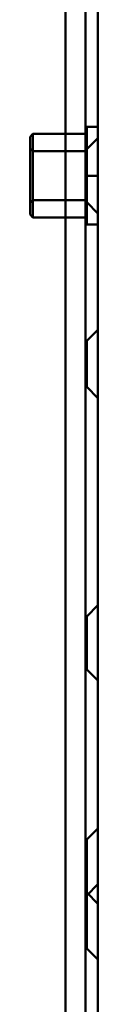
# Model space of a CAD drawing. Units: centimetres. Extents: x -201 to 75, y -95 to 95.
# Drawn here: x -37 to -36, y 26 to 33 of the extents above; entities that cross this region are included whole.
import ezdxf
from ezdxf.lldxf.tags import DXFTag

# ---------------------------------------------------------------- set-up
doc = ezdxf.new("R2010")
doc.units = ezdxf.units.CM
doc.header["$MEASUREMENT"] = 0
doc.layers.add('layer 1', color=7, linetype='Continuous')
tags = doc.linetypes.add('New Line541', pattern=[9.4, 6.3, -3.1]).pattern_tags.tags
tags[6:7] = [DXFTag(74, 4), DXFTag(75, 0), DXFTag(340, '0'), DXFTag(46, 1.0), DXFTag(50, 0.0), DXFTag(44, 0.0), DXFTag(45, 0.0)]
tags[4:5] = [DXFTag(74, 4), DXFTag(75, 0), DXFTag(340, '0'), DXFTag(46, 1.0), DXFTag(50, 0.0), DXFTag(44, 0.0), DXFTag(45, 0.0)]
tags = doc.linetypes.add('New Line544', pattern=[9.4, 6.3, -3.1]).pattern_tags.tags
tags[6:7] = [DXFTag(74, 4), DXFTag(75, 0), DXFTag(340, '0'), DXFTag(46, 1.0), DXFTag(50, 0.0), DXFTag(44, 0.0), DXFTag(45, 0.0)]
tags[4:5] = [DXFTag(74, 4), DXFTag(75, 0), DXFTag(340, '0'), DXFTag(46, 1.0), DXFTag(50, 0.0), DXFTag(44, 0.0), DXFTag(45, 0.0)]
tags = doc.linetypes.add('New Line545', pattern=[9.4, 6.3, -3.1]).pattern_tags.tags
tags[6:7] = [DXFTag(74, 4), DXFTag(75, 0), DXFTag(340, '0'), DXFTag(46, 1.0), DXFTag(50, 0.0), DXFTag(44, 0.0), DXFTag(45, 0.0)]
tags[4:5] = [DXFTag(74, 4), DXFTag(75, 0), DXFTag(340, '0'), DXFTag(46, 1.0), DXFTag(50, 0.0), DXFTag(44, 0.0), DXFTag(45, 0.0)]
tags = doc.linetypes.add('New Line546', pattern=[9.4, 6.3, -3.1]).pattern_tags.tags
tags[6:7] = [DXFTag(74, 4), DXFTag(75, 0), DXFTag(340, '0'), DXFTag(46, 1.0), DXFTag(50, 0.0), DXFTag(44, 0.0), DXFTag(45, 0.0)]
tags[4:5] = [DXFTag(74, 4), DXFTag(75, 0), DXFTag(340, '0'), DXFTag(46, 1.0), DXFTag(50, 0.0), DXFTag(44, 0.0), DXFTag(45, 0.0)]
tags = doc.linetypes.add('New Line547', pattern=[9.4, 6.3, -3.1]).pattern_tags.tags
tags[6:7] = [DXFTag(74, 4), DXFTag(75, 0), DXFTag(340, '0'), DXFTag(46, 1.0), DXFTag(50, 0.0), DXFTag(44, 0.0), DXFTag(45, 0.0)]
tags[4:5] = [DXFTag(74, 4), DXFTag(75, 0), DXFTag(340, '0'), DXFTag(46, 1.0), DXFTag(50, 0.0), DXFTag(44, 0.0), DXFTag(45, 0.0)]
tags = doc.linetypes.add('New Line548', pattern=[9.4, 6.3, -3.1]).pattern_tags.tags
tags[6:7] = [DXFTag(74, 4), DXFTag(75, 0), DXFTag(340, '0'), DXFTag(46, 1.0), DXFTag(50, 0.0), DXFTag(44, 0.0), DXFTag(45, 0.0)]
tags[4:5] = [DXFTag(74, 4), DXFTag(75, 0), DXFTag(340, '0'), DXFTag(46, 1.0), DXFTag(50, 0.0), DXFTag(44, 0.0), DXFTag(45, 0.0)]
tags = doc.linetypes.add('New Line549', pattern=[9.4, 6.3, -3.1]).pattern_tags.tags
tags[6:7] = [DXFTag(74, 4), DXFTag(75, 0), DXFTag(340, '0'), DXFTag(46, 1.0), DXFTag(50, 0.0), DXFTag(44, 0.0), DXFTag(45, 0.0)]
tags[4:5] = [DXFTag(74, 4), DXFTag(75, 0), DXFTag(340, '0'), DXFTag(46, 1.0), DXFTag(50, 0.0), DXFTag(44, 0.0), DXFTag(45, 0.0)]
tags = doc.linetypes.add('New Line550', pattern=[9.4, 6.3, -3.1]).pattern_tags.tags
tags[6:7] = [DXFTag(74, 4), DXFTag(75, 0), DXFTag(340, '0'), DXFTag(46, 1.0), DXFTag(50, 0.0), DXFTag(44, 0.0), DXFTag(45, 0.0)]
tags[4:5] = [DXFTag(74, 4), DXFTag(75, 0), DXFTag(340, '0'), DXFTag(46, 1.0), DXFTag(50, 0.0), DXFTag(44, 0.0), DXFTag(45, 0.0)]
tags = doc.linetypes.add('New Line551', pattern=[9.4, 6.3, -3.1]).pattern_tags.tags
tags[6:7] = [DXFTag(74, 4), DXFTag(75, 0), DXFTag(340, '0'), DXFTag(46, 1.0), DXFTag(50, 0.0), DXFTag(44, 0.0), DXFTag(45, 0.0)]
tags[4:5] = [DXFTag(74, 4), DXFTag(75, 0), DXFTag(340, '0'), DXFTag(46, 1.0), DXFTag(50, 0.0), DXFTag(44, 0.0), DXFTag(45, 0.0)]
tags = doc.linetypes.add('New Line553', pattern=[9.4, 6.3, -3.1]).pattern_tags.tags
tags[6:7] = [DXFTag(74, 4), DXFTag(75, 0), DXFTag(340, '0'), DXFTag(46, 1.0), DXFTag(50, 0.0), DXFTag(44, 0.0), DXFTag(45, 0.0)]
tags[4:5] = [DXFTag(74, 4), DXFTag(75, 0), DXFTag(340, '0'), DXFTag(46, 1.0), DXFTag(50, 0.0), DXFTag(44, 0.0), DXFTag(45, 0.0)]
tags = doc.linetypes.add('New Line554', pattern=[9.4, 6.3, -3.1]).pattern_tags.tags
tags[6:7] = [DXFTag(74, 4), DXFTag(75, 0), DXFTag(340, '0'), DXFTag(46, 1.0), DXFTag(50, 0.0), DXFTag(44, 0.0), DXFTag(45, 0.0)]
tags[4:5] = [DXFTag(74, 4), DXFTag(75, 0), DXFTag(340, '0'), DXFTag(46, 1.0), DXFTag(50, 0.0), DXFTag(44, 0.0), DXFTag(45, 0.0)]
tags = doc.linetypes.add('New Line588', pattern=[9.4, 6.3, -3.1]).pattern_tags.tags
tags[6:7] = [DXFTag(74, 4), DXFTag(75, 0), DXFTag(340, '0'), DXFTag(46, 1.0), DXFTag(50, 0.0), DXFTag(44, 0.0), DXFTag(45, 0.0)]
tags[4:5] = [DXFTag(74, 4), DXFTag(75, 0), DXFTag(340, '0'), DXFTag(46, 1.0), DXFTag(50, 0.0), DXFTag(44, 0.0), DXFTag(45, 0.0)]
tags = doc.linetypes.add('New Line589', pattern=[9.4, 6.3, -3.1]).pattern_tags.tags
tags[6:7] = [DXFTag(74, 4), DXFTag(75, 0), DXFTag(340, '0'), DXFTag(46, 1.0), DXFTag(50, 0.0), DXFTag(44, 0.0), DXFTag(45, 0.0)]
tags[4:5] = [DXFTag(74, 4), DXFTag(75, 0), DXFTag(340, '0'), DXFTag(46, 1.0), DXFTag(50, 0.0), DXFTag(44, 0.0), DXFTag(45, 0.0)]
tags = doc.linetypes.add('New Line590', pattern=[9.4, 6.3, -3.1]).pattern_tags.tags
tags[6:7] = [DXFTag(74, 4), DXFTag(75, 0), DXFTag(340, '0'), DXFTag(46, 1.0), DXFTag(50, 0.0), DXFTag(44, 0.0), DXFTag(45, 0.0)]
tags[4:5] = [DXFTag(74, 4), DXFTag(75, 0), DXFTag(340, '0'), DXFTag(46, 1.0), DXFTag(50, 0.0), DXFTag(44, 0.0), DXFTag(45, 0.0)]
tags = doc.linetypes.add('New Line591', pattern=[9.4, 6.3, -3.1]).pattern_tags.tags
tags[6:7] = [DXFTag(74, 4), DXFTag(75, 0), DXFTag(340, '0'), DXFTag(46, 1.0), DXFTag(50, 0.0), DXFTag(44, 0.0), DXFTag(45, 0.0)]
tags[4:5] = [DXFTag(74, 4), DXFTag(75, 0), DXFTag(340, '0'), DXFTag(46, 1.0), DXFTag(50, 0.0), DXFTag(44, 0.0), DXFTag(45, 0.0)]
tags = doc.linetypes.add('New Line593', pattern=[9.4, 6.3, -3.1]).pattern_tags.tags
tags[6:7] = [DXFTag(74, 4), DXFTag(75, 0), DXFTag(340, '0'), DXFTag(46, 1.0), DXFTag(50, 0.0), DXFTag(44, 0.0), DXFTag(45, 0.0)]
tags[4:5] = [DXFTag(74, 4), DXFTag(75, 0), DXFTag(340, '0'), DXFTag(46, 1.0), DXFTag(50, 0.0), DXFTag(44, 0.0), DXFTag(45, 0.0)]
tags = doc.linetypes.add('New Line594', pattern=[9.4, 6.3, -3.1]).pattern_tags.tags
tags[6:7] = [DXFTag(74, 4), DXFTag(75, 0), DXFTag(340, '0'), DXFTag(46, 1.0), DXFTag(50, 0.0), DXFTag(44, 0.0), DXFTag(45, 0.0)]
tags[4:5] = [DXFTag(74, 4), DXFTag(75, 0), DXFTag(340, '0'), DXFTag(46, 1.0), DXFTag(50, 0.0), DXFTag(44, 0.0), DXFTag(45, 0.0)]
tags = doc.linetypes.add('New Line595', pattern=[9.4, 6.3, -3.1]).pattern_tags.tags
tags[6:7] = [DXFTag(74, 4), DXFTag(75, 0), DXFTag(340, '0'), DXFTag(46, 1.0), DXFTag(50, 0.0), DXFTag(44, 0.0), DXFTag(45, 0.0)]
tags[4:5] = [DXFTag(74, 4), DXFTag(75, 0), DXFTag(340, '0'), DXFTag(46, 1.0), DXFTag(50, 0.0), DXFTag(44, 0.0), DXFTag(45, 0.0)]
tags = doc.linetypes.add('New Line602', pattern=[9.4, 6.3, -3.1]).pattern_tags.tags
tags[6:7] = [DXFTag(74, 4), DXFTag(75, 0), DXFTag(340, '0'), DXFTag(46, 1.0), DXFTag(50, 0.0), DXFTag(44, 0.0), DXFTag(45, 0.0)]
tags[4:5] = [DXFTag(74, 4), DXFTag(75, 0), DXFTag(340, '0'), DXFTag(46, 1.0), DXFTag(50, 0.0), DXFTag(44, 0.0), DXFTag(45, 0.0)]
tags = doc.linetypes.add('New Line603', pattern=[9.4, 6.3, -3.1]).pattern_tags.tags
tags[6:7] = [DXFTag(74, 4), DXFTag(75, 0), DXFTag(340, '0'), DXFTag(46, 1.0), DXFTag(50, 0.0), DXFTag(44, 0.0), DXFTag(45, 0.0)]
tags[4:5] = [DXFTag(74, 4), DXFTag(75, 0), DXFTag(340, '0'), DXFTag(46, 1.0), DXFTag(50, 0.0), DXFTag(44, 0.0), DXFTag(45, 0.0)]
tags = doc.linetypes.add('New Line605', pattern=[9.4, 6.3, -3.1]).pattern_tags.tags
tags[6:7] = [DXFTag(74, 4), DXFTag(75, 0), DXFTag(340, '0'), DXFTag(46, 1.0), DXFTag(50, 0.0), DXFTag(44, 0.0), DXFTag(45, 0.0)]
tags[4:5] = [DXFTag(74, 4), DXFTag(75, 0), DXFTag(340, '0'), DXFTag(46, 1.0), DXFTag(50, 0.0), DXFTag(44, 0.0), DXFTag(45, 0.0)]
tags = doc.linetypes.add('New Line606', pattern=[9.4, 6.3, -3.1]).pattern_tags.tags
tags[6:7] = [DXFTag(74, 4), DXFTag(75, 0), DXFTag(340, '0'), DXFTag(46, 1.0), DXFTag(50, 0.0), DXFTag(44, 0.0), DXFTag(45, 0.0)]
tags[4:5] = [DXFTag(74, 4), DXFTag(75, 0), DXFTag(340, '0'), DXFTag(46, 1.0), DXFTag(50, 0.0), DXFTag(44, 0.0), DXFTag(45, 0.0)]
tags = doc.linetypes.add('New Line609', pattern=[9.4, 6.3, -3.1]).pattern_tags.tags
tags[6:7] = [DXFTag(74, 4), DXFTag(75, 0), DXFTag(340, '0'), DXFTag(46, 1.0), DXFTag(50, 0.0), DXFTag(44, 0.0), DXFTag(45, 0.0)]
tags[4:5] = [DXFTag(74, 4), DXFTag(75, 0), DXFTag(340, '0'), DXFTag(46, 1.0), DXFTag(50, 0.0), DXFTag(44, 0.0), DXFTag(45, 0.0)]
tags = doc.linetypes.add('New Line610', pattern=[9.4, 6.3, -3.1]).pattern_tags.tags
tags[6:7] = [DXFTag(74, 4), DXFTag(75, 0), DXFTag(340, '0'), DXFTag(46, 1.0), DXFTag(50, 0.0), DXFTag(44, 0.0), DXFTag(45, 0.0)]
tags[4:5] = [DXFTag(74, 4), DXFTag(75, 0), DXFTag(340, '0'), DXFTag(46, 1.0), DXFTag(50, 0.0), DXFTag(44, 0.0), DXFTag(45, 0.0)]
tags = doc.linetypes.add('New Line611', pattern=[9.4, 6.3, -3.1]).pattern_tags.tags
tags[6:7] = [DXFTag(74, 4), DXFTag(75, 0), DXFTag(340, '0'), DXFTag(46, 1.0), DXFTag(50, 0.0), DXFTag(44, 0.0), DXFTag(45, 0.0)]
tags[4:5] = [DXFTag(74, 4), DXFTag(75, 0), DXFTag(340, '0'), DXFTag(46, 1.0), DXFTag(50, 0.0), DXFTag(44, 0.0), DXFTag(45, 0.0)]
tags = doc.linetypes.add('New Line612', pattern=[9.4, 6.3, -3.1]).pattern_tags.tags
tags[6:7] = [DXFTag(74, 4), DXFTag(75, 0), DXFTag(340, '0'), DXFTag(46, 1.0), DXFTag(50, 0.0), DXFTag(44, 0.0), DXFTag(45, 0.0)]
tags[4:5] = [DXFTag(74, 4), DXFTag(75, 0), DXFTag(340, '0'), DXFTag(46, 1.0), DXFTag(50, 0.0), DXFTag(44, 0.0), DXFTag(45, 0.0)]
tags = doc.linetypes.add('New Line614', pattern=[9.4, 6.3, -3.1]).pattern_tags.tags
tags[6:7] = [DXFTag(74, 4), DXFTag(75, 0), DXFTag(340, '0'), DXFTag(46, 1.0), DXFTag(50, 0.0), DXFTag(44, 0.0), DXFTag(45, 0.0)]
tags[4:5] = [DXFTag(74, 4), DXFTag(75, 0), DXFTag(340, '0'), DXFTag(46, 1.0), DXFTag(50, 0.0), DXFTag(44, 0.0), DXFTag(45, 0.0)]
tags = doc.linetypes.add('New Line617', pattern=[9.4, 6.3, -3.1]).pattern_tags.tags
tags[6:7] = [DXFTag(74, 4), DXFTag(75, 0), DXFTag(340, '0'), DXFTag(46, 1.0), DXFTag(50, 0.0), DXFTag(44, 0.0), DXFTag(45, 0.0)]
tags[4:5] = [DXFTag(74, 4), DXFTag(75, 0), DXFTag(340, '0'), DXFTag(46, 1.0), DXFTag(50, 0.0), DXFTag(44, 0.0), DXFTag(45, 0.0)]
tags = doc.linetypes.add('New Line618', pattern=[9.4, 6.3, -3.1]).pattern_tags.tags
tags[6:7] = [DXFTag(74, 4), DXFTag(75, 0), DXFTag(340, '0'), DXFTag(46, 1.0), DXFTag(50, 0.0), DXFTag(44, 0.0), DXFTag(45, 0.0)]
tags[4:5] = [DXFTag(74, 4), DXFTag(75, 0), DXFTag(340, '0'), DXFTag(46, 1.0), DXFTag(50, 0.0), DXFTag(44, 0.0), DXFTag(45, 0.0)]
tags = doc.linetypes.add('New Line619', pattern=[9.4, 6.3, -3.1]).pattern_tags.tags
tags[6:7] = [DXFTag(74, 4), DXFTag(75, 0), DXFTag(340, '0'), DXFTag(46, 1.0), DXFTag(50, 0.0), DXFTag(44, 0.0), DXFTag(45, 0.0)]
tags[4:5] = [DXFTag(74, 4), DXFTag(75, 0), DXFTag(340, '0'), DXFTag(46, 1.0), DXFTag(50, 0.0), DXFTag(44, 0.0), DXFTag(45, 0.0)]
tags = doc.linetypes.add('New Line620', pattern=[9.4, 6.3, -3.1]).pattern_tags.tags
tags[6:7] = [DXFTag(74, 4), DXFTag(75, 0), DXFTag(340, '0'), DXFTag(46, 1.0), DXFTag(50, 0.0), DXFTag(44, 0.0), DXFTag(45, 0.0)]
tags[4:5] = [DXFTag(74, 4), DXFTag(75, 0), DXFTag(340, '0'), DXFTag(46, 1.0), DXFTag(50, 0.0), DXFTag(44, 0.0), DXFTag(45, 0.0)]
tags = doc.linetypes.add('New Line621', pattern=[9.4, 6.3, -3.1]).pattern_tags.tags
tags[6:7] = [DXFTag(74, 4), DXFTag(75, 0), DXFTag(340, '0'), DXFTag(46, 1.0), DXFTag(50, 0.0), DXFTag(44, 0.0), DXFTag(45, 0.0)]
tags[4:5] = [DXFTag(74, 4), DXFTag(75, 0), DXFTag(340, '0'), DXFTag(46, 1.0), DXFTag(50, 0.0), DXFTag(44, 0.0), DXFTag(45, 0.0)]
tags = doc.linetypes.add('New Line622', pattern=[9.4, 6.3, -3.1]).pattern_tags.tags
tags[6:7] = [DXFTag(74, 4), DXFTag(75, 0), DXFTag(340, '0'), DXFTag(46, 1.0), DXFTag(50, 0.0), DXFTag(44, 0.0), DXFTag(45, 0.0)]
tags[4:5] = [DXFTag(74, 4), DXFTag(75, 0), DXFTag(340, '0'), DXFTag(46, 1.0), DXFTag(50, 0.0), DXFTag(44, 0.0), DXFTag(45, 0.0)]
tags = doc.linetypes.add('New Line624', pattern=[9.4, 6.3, -3.1]).pattern_tags.tags
tags[6:7] = [DXFTag(74, 4), DXFTag(75, 0), DXFTag(340, '0'), DXFTag(46, 1.0), DXFTag(50, 0.0), DXFTag(44, 0.0), DXFTag(45, 0.0)]
tags[4:5] = [DXFTag(74, 4), DXFTag(75, 0), DXFTag(340, '0'), DXFTag(46, 1.0), DXFTag(50, 0.0), DXFTag(44, 0.0), DXFTag(45, 0.0)]
tags = doc.linetypes.add('New Line630', pattern=[9.4, 6.3, -3.1]).pattern_tags.tags
tags[6:7] = [DXFTag(74, 4), DXFTag(75, 0), DXFTag(340, '0'), DXFTag(46, 1.0), DXFTag(50, 0.0), DXFTag(44, 0.0), DXFTag(45, 0.0)]
tags[4:5] = [DXFTag(74, 4), DXFTag(75, 0), DXFTag(340, '0'), DXFTag(46, 1.0), DXFTag(50, 0.0), DXFTag(44, 0.0), DXFTag(45, 0.0)]
tags = doc.linetypes.add('New Line637', pattern=[9.4, 6.3, -3.1]).pattern_tags.tags
tags[6:7] = [DXFTag(74, 4), DXFTag(75, 0), DXFTag(340, '0'), DXFTag(46, 1.0), DXFTag(50, 0.0), DXFTag(44, 0.0), DXFTag(45, 0.0)]
tags[4:5] = [DXFTag(74, 4), DXFTag(75, 0), DXFTag(340, '0'), DXFTag(46, 1.0), DXFTag(50, 0.0), DXFTag(44, 0.0), DXFTag(45, 0.0)]
tags = doc.linetypes.add('New Line640', pattern=[9.4, 6.3, -3.1]).pattern_tags.tags
tags[6:7] = [DXFTag(74, 4), DXFTag(75, 0), DXFTag(340, '0'), DXFTag(46, 1.0), DXFTag(50, 0.0), DXFTag(44, 0.0), DXFTag(45, 0.0)]
tags[4:5] = [DXFTag(74, 4), DXFTag(75, 0), DXFTag(340, '0'), DXFTag(46, 1.0), DXFTag(50, 0.0), DXFTag(44, 0.0), DXFTag(45, 0.0)]
tags = doc.linetypes.add('New Line645', pattern=[9.4, 6.3, -3.1]).pattern_tags.tags
tags[6:7] = [DXFTag(74, 4), DXFTag(75, 0), DXFTag(340, '0'), DXFTag(46, 1.0), DXFTag(50, 0.0), DXFTag(44, 0.0), DXFTag(45, 0.0)]
tags[4:5] = [DXFTag(74, 4), DXFTag(75, 0), DXFTag(340, '0'), DXFTag(46, 1.0), DXFTag(50, 0.0), DXFTag(44, 0.0), DXFTag(45, 0.0)]
tags = doc.linetypes.add('New Line657', pattern=[9.4, 6.3, -3.1]).pattern_tags.tags
tags[6:7] = [DXFTag(74, 4), DXFTag(75, 0), DXFTag(340, '0'), DXFTag(46, 1.0), DXFTag(50, 0.0), DXFTag(44, 0.0), DXFTag(45, 0.0)]
tags[4:5] = [DXFTag(74, 4), DXFTag(75, 0), DXFTag(340, '0'), DXFTag(46, 1.0), DXFTag(50, 0.0), DXFTag(44, 0.0), DXFTag(45, 0.0)]
tags = doc.linetypes.add('New Line658', pattern=[9.4, 6.3, -3.1]).pattern_tags.tags
tags[6:7] = [DXFTag(74, 4), DXFTag(75, 0), DXFTag(340, '0'), DXFTag(46, 1.0), DXFTag(50, 0.0), DXFTag(44, 0.0), DXFTag(45, 0.0)]
tags[4:5] = [DXFTag(74, 4), DXFTag(75, 0), DXFTag(340, '0'), DXFTag(46, 1.0), DXFTag(50, 0.0), DXFTag(44, 0.0), DXFTag(45, 0.0)]
tags = doc.linetypes.add('New Line659', pattern=[9.4, 6.3, -3.1]).pattern_tags.tags
tags[6:7] = [DXFTag(74, 4), DXFTag(75, 0), DXFTag(340, '0'), DXFTag(46, 1.0), DXFTag(50, 0.0), DXFTag(44, 0.0), DXFTag(45, 0.0)]
tags[4:5] = [DXFTag(74, 4), DXFTag(75, 0), DXFTag(340, '0'), DXFTag(46, 1.0), DXFTag(50, 0.0), DXFTag(44, 0.0), DXFTag(45, 0.0)]
tags = doc.linetypes.add('New Line660', pattern=[9.4, 6.3, -3.1]).pattern_tags.tags
tags[6:7] = [DXFTag(74, 4), DXFTag(75, 0), DXFTag(340, '0'), DXFTag(46, 1.0), DXFTag(50, 0.0), DXFTag(44, 0.0), DXFTag(45, 0.0)]
tags[4:5] = [DXFTag(74, 4), DXFTag(75, 0), DXFTag(340, '0'), DXFTag(46, 1.0), DXFTag(50, 0.0), DXFTag(44, 0.0), DXFTag(45, 0.0)]
tags = doc.linetypes.add('New Line661', pattern=[9.4, 6.3, -3.1]).pattern_tags.tags
tags[6:7] = [DXFTag(74, 4), DXFTag(75, 0), DXFTag(340, '0'), DXFTag(46, 1.0), DXFTag(50, 0.0), DXFTag(44, 0.0), DXFTag(45, 0.0)]
tags[4:5] = [DXFTag(74, 4), DXFTag(75, 0), DXFTag(340, '0'), DXFTag(46, 1.0), DXFTag(50, 0.0), DXFTag(44, 0.0), DXFTag(45, 0.0)]
tags = doc.linetypes.add('New Line685', pattern=[9.4, 6.3, -3.1]).pattern_tags.tags
tags[6:7] = [DXFTag(74, 4), DXFTag(75, 0), DXFTag(340, '0'), DXFTag(46, 1.0), DXFTag(50, 0.0), DXFTag(44, 0.0), DXFTag(45, 0.0)]
tags[4:5] = [DXFTag(74, 4), DXFTag(75, 0), DXFTag(340, '0'), DXFTag(46, 1.0), DXFTag(50, 0.0), DXFTag(44, 0.0), DXFTag(45, 0.0)]
tags = doc.linetypes.add('New Line691', pattern=[9.4, 6.3, -3.1]).pattern_tags.tags
tags[6:7] = [DXFTag(74, 4), DXFTag(75, 0), DXFTag(340, '0'), DXFTag(46, 1.0), DXFTag(50, 0.0), DXFTag(44, 0.0), DXFTag(45, 0.0)]
tags[4:5] = [DXFTag(74, 4), DXFTag(75, 0), DXFTag(340, '0'), DXFTag(46, 1.0), DXFTag(50, 0.0), DXFTag(44, 0.0), DXFTag(45, 0.0)]
tags = doc.linetypes.add('New Line692', pattern=[9.4, 6.3, -3.1]).pattern_tags.tags
tags[6:7] = [DXFTag(74, 4), DXFTag(75, 0), DXFTag(340, '0'), DXFTag(46, 1.0), DXFTag(50, 0.0), DXFTag(44, 0.0), DXFTag(45, 0.0)]
tags[4:5] = [DXFTag(74, 4), DXFTag(75, 0), DXFTag(340, '0'), DXFTag(46, 1.0), DXFTag(50, 0.0), DXFTag(44, 0.0), DXFTag(45, 0.0)]
tags = doc.linetypes.add('New Line693', pattern=[9.4, 6.3, -3.1]).pattern_tags.tags
tags[6:7] = [DXFTag(74, 4), DXFTag(75, 0), DXFTag(340, '0'), DXFTag(46, 1.0), DXFTag(50, 0.0), DXFTag(44, 0.0), DXFTag(45, 0.0)]
tags[4:5] = [DXFTag(74, 4), DXFTag(75, 0), DXFTag(340, '0'), DXFTag(46, 1.0), DXFTag(50, 0.0), DXFTag(44, 0.0), DXFTag(45, 0.0)]
tags = doc.linetypes.add('New Line694', pattern=[9.4, 6.3, -3.1]).pattern_tags.tags
tags[6:7] = [DXFTag(74, 4), DXFTag(75, 0), DXFTag(340, '0'), DXFTag(46, 1.0), DXFTag(50, 0.0), DXFTag(44, 0.0), DXFTag(45, 0.0)]
tags[4:5] = [DXFTag(74, 4), DXFTag(75, 0), DXFTag(340, '0'), DXFTag(46, 1.0), DXFTag(50, 0.0), DXFTag(44, 0.0), DXFTag(45, 0.0)]
tags = doc.linetypes.add('New Line727', pattern=[9.4, 6.3, -3.1]).pattern_tags.tags
tags[6:7] = [DXFTag(74, 4), DXFTag(75, 0), DXFTag(340, '0'), DXFTag(46, 1.0), DXFTag(50, 0.0), DXFTag(44, 0.0), DXFTag(45, 0.0)]
tags[4:5] = [DXFTag(74, 4), DXFTag(75, 0), DXFTag(340, '0'), DXFTag(46, 1.0), DXFTag(50, 0.0), DXFTag(44, 0.0), DXFTag(45, 0.0)]
tags = doc.linetypes.add('New Line728', pattern=[9.4, 6.3, -3.1]).pattern_tags.tags
tags[6:7] = [DXFTag(74, 4), DXFTag(75, 0), DXFTag(340, '0'), DXFTag(46, 1.0), DXFTag(50, 0.0), DXFTag(44, 0.0), DXFTag(45, 0.0)]
tags[4:5] = [DXFTag(74, 4), DXFTag(75, 0), DXFTag(340, '0'), DXFTag(46, 1.0), DXFTag(50, 0.0), DXFTag(44, 0.0), DXFTag(45, 0.0)]
tags = doc.linetypes.add('New Line739', pattern=[9.4, 6.3, -3.1]).pattern_tags.tags
tags[6:7] = [DXFTag(74, 4), DXFTag(75, 0), DXFTag(340, '0'), DXFTag(46, 1.0), DXFTag(50, 0.0), DXFTag(44, 0.0), DXFTag(45, 0.0)]
tags[4:5] = [DXFTag(74, 4), DXFTag(75, 0), DXFTag(340, '0'), DXFTag(46, 1.0), DXFTag(50, 0.0), DXFTag(44, 0.0), DXFTag(45, 0.0)]
tags = doc.linetypes.add('New Line744', pattern=[9.4, 6.3, -3.1]).pattern_tags.tags
tags[6:7] = [DXFTag(74, 4), DXFTag(75, 0), DXFTag(340, '0'), DXFTag(46, 1.0), DXFTag(50, 0.0), DXFTag(44, 0.0), DXFTag(45, 0.0)]
tags[4:5] = [DXFTag(74, 4), DXFTag(75, 0), DXFTag(340, '0'), DXFTag(46, 1.0), DXFTag(50, 0.0), DXFTag(44, 0.0), DXFTag(45, 0.0)]
tags = doc.linetypes.add('New Line746', pattern=[9.4, 6.3, -3.1]).pattern_tags.tags
tags[6:7] = [DXFTag(74, 4), DXFTag(75, 0), DXFTag(340, '0'), DXFTag(46, 1.0), DXFTag(50, 0.0), DXFTag(44, 0.0), DXFTag(45, 0.0)]
tags[4:5] = [DXFTag(74, 4), DXFTag(75, 0), DXFTag(340, '0'), DXFTag(46, 1.0), DXFTag(50, 0.0), DXFTag(44, 0.0), DXFTag(45, 0.0)]
tags = doc.linetypes.add('New Line747', pattern=[9.4, 6.3, -3.1]).pattern_tags.tags
tags[6:7] = [DXFTag(74, 4), DXFTag(75, 0), DXFTag(340, '0'), DXFTag(46, 1.0), DXFTag(50, 0.0), DXFTag(44, 0.0), DXFTag(45, 0.0)]
tags[4:5] = [DXFTag(74, 4), DXFTag(75, 0), DXFTag(340, '0'), DXFTag(46, 1.0), DXFTag(50, 0.0), DXFTag(44, 0.0), DXFTag(45, 0.0)]
tags = doc.linetypes.add('New Line748', pattern=[9.4, 6.3, -3.1]).pattern_tags.tags
tags[6:7] = [DXFTag(74, 4), DXFTag(75, 0), DXFTag(340, '0'), DXFTag(46, 1.0), DXFTag(50, 0.0), DXFTag(44, 0.0), DXFTag(45, 0.0)]
tags[4:5] = [DXFTag(74, 4), DXFTag(75, 0), DXFTag(340, '0'), DXFTag(46, 1.0), DXFTag(50, 0.0), DXFTag(44, 0.0), DXFTag(45, 0.0)]
tags = doc.linetypes.add('New Line749', pattern=[9.4, 6.3, -3.1]).pattern_tags.tags
tags[6:7] = [DXFTag(74, 4), DXFTag(75, 0), DXFTag(340, '0'), DXFTag(46, 1.0), DXFTag(50, 0.0), DXFTag(44, 0.0), DXFTag(45, 0.0)]
tags[4:5] = [DXFTag(74, 4), DXFTag(75, 0), DXFTag(340, '0'), DXFTag(46, 1.0), DXFTag(50, 0.0), DXFTag(44, 0.0), DXFTag(45, 0.0)]
tags = doc.linetypes.add('New Line869', pattern=[9.4, 6.3, -3.1]).pattern_tags.tags
tags[6:7] = [DXFTag(74, 4), DXFTag(75, 0), DXFTag(340, '0'), DXFTag(46, 1.0), DXFTag(50, 0.0), DXFTag(44, 0.0), DXFTag(45, 0.0)]
tags[4:5] = [DXFTag(74, 4), DXFTag(75, 0), DXFTag(340, '0'), DXFTag(46, 1.0), DXFTag(50, 0.0), DXFTag(44, 0.0), DXFTag(45, 0.0)]
tags = doc.linetypes.add('New Line878', pattern=[9.4, 6.3, -3.1]).pattern_tags.tags
tags[6:7] = [DXFTag(74, 4), DXFTag(75, 0), DXFTag(340, '0'), DXFTag(46, 1.0), DXFTag(50, 0.0), DXFTag(44, 0.0), DXFTag(45, 0.0)]
tags[4:5] = [DXFTag(74, 4), DXFTag(75, 0), DXFTag(340, '0'), DXFTag(46, 1.0), DXFTag(50, 0.0), DXFTag(44, 0.0), DXFTag(45, 0.0)]
tags = doc.linetypes.add('New Line879', pattern=[9.4, 6.3, -3.1]).pattern_tags.tags
tags[6:7] = [DXFTag(74, 4), DXFTag(75, 0), DXFTag(340, '0'), DXFTag(46, 1.0), DXFTag(50, 0.0), DXFTag(44, 0.0), DXFTag(45, 0.0)]
tags[4:5] = [DXFTag(74, 4), DXFTag(75, 0), DXFTag(340, '0'), DXFTag(46, 1.0), DXFTag(50, 0.0), DXFTag(44, 0.0), DXFTag(45, 0.0)]

msp = doc.modelspace()

# ---------------------------------------------------------------- linework, layer by layer
at = {"layer": 'layer 1', "lineweight": 50}
for points in [[(-36.37817, -14.00013), (-36.37817, -14.00013), (-36.37817, 55.26814), (-36.37817, 55.26814)], [(-36.13817, -14.00013), (-36.13817, -14.00013), (-36.13817, 55.26814), (-36.13817, 55.26814)]]:
    msp.add_open_spline(points, degree=3, dxfattribs=at)
at = {"layer": 'layer 1', "color": 8, "linetype": 'New Line645', "lineweight": 50}
msp.add_open_spline([(-36.22817, -14.00013), (-36.22817, -14.00013), (-36.22817, 55.26814), (-36.22817, 55.26814)], degree=3, dxfattribs=at)
at = {"layer": 'layer 1', "color": 8, "linetype": 'New Line593', "lineweight": 50}
msp.add_open_spline([(-36.63817, 32.24316), (-36.63817, 32.24316), (-36.61817, 32.26384), (-36.61817, 32.26384)], degree=3, dxfattribs=at)
at = {"layer": 'layer 1', "color": 8, "linetype": 'New Line544', "lineweight": 50}
msp.add_open_spline([(-36.21817, 32.26384), (-36.21817, 32.26384), (-36.61817, 32.26384), (-36.61817, 32.26384)], degree=3, dxfattribs=at)
at = {"layer": 'layer 1', "color": 8, "linetype": 'New Line640', "lineweight": 50}
msp.add_open_spline([(-36.61817, 31.64559), (-36.61817, 31.64559), (-36.61817, 32.26384), (-36.61817, 32.26384)], degree=3, dxfattribs=at)
at = {"layer": 'layer 1', "color": 8, "linetype": 'New Line541', "lineweight": 50}
msp.add_open_spline([(-36.13817, 32.31656), (-36.13817, 32.31656), (-36.21817, 32.31656), (-36.21817, 32.31656)], degree=3, dxfattribs=at)
at = {"layer": 'layer 1', "color": 8, "linetype": 'New Line691', "lineweight": 50}
msp.add_open_spline([(-36.21817, 32.31656), (-36.21817, 32.31656), (-36.21817, 31.59287), (-36.21817, 31.59287)], degree=3, dxfattribs=at)
at = {"layer": 'layer 1', "color": 8, "linetype": 'New Line685', "lineweight": 50}
msp.add_open_spline([(-36.21817, 31.64559), (-36.21817, 31.64559), (-36.21817, 32.26384), (-36.21817, 32.26384)], degree=3, dxfattribs=at)
at = {"layer": 'layer 1', "color": 8, "linetype": 'New Line637', "lineweight": 50}
msp.add_open_spline([(-36.63817, 32.24316), (-36.63817, 32.24316), (-36.63817, 31.66627), (-36.63817, 31.66627)], degree=3, dxfattribs=at)
at = {"layer": 'layer 1', "color": 8, "linetype": 'New Line595', "lineweight": 50}
msp.add_open_spline([(-36.21816, 32.15114), (-36.21816, 32.15114), (-36.13815, 32.23384), (-36.13815, 32.23384)], degree=3, dxfattribs=at)
at = {"layer": 'layer 1', "color": 8, "linetype": 'New Line747', "lineweight": 50}
msp.add_open_spline([(-36.61817, 32.13564), (-36.61817, 32.13564), (-36.63817, 32.15632), (-36.63817, 32.15632)], degree=3, dxfattribs=at)
at = {"layer": 'layer 1', "color": 8, "linetype": 'New Line546', "lineweight": 50}
msp.add_open_spline([(-36.21817, 32.13564), (-36.21817, 32.13564), (-36.61817, 32.13564), (-36.61817, 32.13564)], degree=3, dxfattribs=at)
at = {"layer": 'layer 1', "color": 8, "linetype": 'New Line545', "lineweight": 50}
msp.add_open_spline([(-36.21817, 32.15115), (-36.21817, 32.15115), (-36.22817, 32.15115), (-36.22817, 32.15115)], degree=3, dxfattribs=at)
at = {"layer": 'layer 1', "color": 8, "linetype": 'New Line661', "lineweight": 50}
msp.add_open_spline([(-36.22817, 31.75847), (-36.22817, 31.75847), (-36.22817, 32.15096), (-36.22817, 32.15096)], degree=3, dxfattribs=at)
at = {"layer": 'layer 1', "color": 8, "linetype": 'New Line728', "lineweight": 50}
msp.add_open_spline([(-36.21813, 32.02203), (-36.21813, 32.02203), (-36.21818, 32.12666), (-36.21818, 32.12666)], degree=3, dxfattribs=at)
at = {"layer": 'layer 1', "color": 8, "linetype": 'New Line630', "lineweight": 50}
msp.add_open_spline([(-36.21817, 31.95472), (-36.21817, 31.95472), (-36.21813, 32.02203), (-36.21813, 32.02203)], degree=3, dxfattribs=at)
at = {"layer": 'layer 1', "color": 8, "linetype": 'New Line547', "lineweight": 50}
msp.add_open_spline([(-36.13817, 31.95472), (-36.13817, 31.95472), (-36.21817, 31.95472), (-36.21817, 31.95472)], degree=3, dxfattribs=at)
at = {"layer": 'layer 1', "color": 8, "linetype": 'New Line594', "lineweight": 50}
msp.add_open_spline([(-36.61817, 31.77379), (-36.61817, 31.77379), (-36.63817, 31.75311), (-36.63817, 31.75311)], degree=3, dxfattribs=at)
at = {"layer": 'layer 1', "color": 8, "linetype": 'New Line548', "lineweight": 50}
msp.add_open_spline([(-36.21817, 31.77379), (-36.21817, 31.77379), (-36.61817, 31.77379), (-36.61817, 31.77379)], degree=3, dxfattribs=at)
at = {"layer": 'layer 1', "color": 8, "linetype": 'New Line549', "lineweight": 50}
msp.add_open_spline([(-36.21817, 31.75828), (-36.21817, 31.75828), (-36.22817, 31.75828), (-36.22817, 31.75828)], degree=3, dxfattribs=at)
at = {"layer": 'layer 1', "color": 8, "linetype": 'New Line749', "lineweight": 50}
msp.add_open_spline([(-36.21816, 31.75829), (-36.21816, 31.75829), (-36.13815, 31.67559), (-36.13815, 31.67559)], degree=3, dxfattribs=at)
at = {"layer": 'layer 1', "color": 8, "linetype": 'New Line746', "lineweight": 50}
msp.add_open_spline([(-36.63817, 31.66627), (-36.63817, 31.66627), (-36.61817, 31.64559), (-36.61817, 31.64559)], degree=3, dxfattribs=at)
at = {"layer": 'layer 1', "color": 8, "linetype": 'New Line550', "lineweight": 50}
msp.add_open_spline([(-36.21817, 31.64559), (-36.21817, 31.64559), (-36.61817, 31.64559), (-36.61817, 31.64559)], degree=3, dxfattribs=at)
at = {"layer": 'layer 1', "color": 8, "linetype": 'New Line551', "lineweight": 50}
msp.add_open_spline([(-36.13817, 31.59287), (-36.13817, 31.59287), (-36.21817, 31.59287), (-36.21817, 31.59287)], degree=3, dxfattribs=at)
at = {"layer": 'layer 1', "color": 8, "linetype": 'New Line614', "lineweight": 50}
msp.add_open_spline([(-36.21815, 30.72958), (-36.21815, 30.72958), (-36.13814, 30.81228), (-36.13814, 30.81228)], degree=3, dxfattribs=at)
at = {"layer": 'layer 1', "color": 8, "linetype": 'New Line553', "lineweight": 50}
msp.add_open_spline([(-36.21817, 30.7296), (-36.21817, 30.7296), (-36.22817, 30.7296), (-36.22817, 30.7296)], degree=3, dxfattribs=at)
at = {"layer": 'layer 1', "color": 8, "linetype": 'New Line554', "lineweight": 50}
msp.add_open_spline([(-36.22817, 30.7296), (-36.22817, 30.7296), (-36.21817, 30.7296), (-36.21817, 30.7296)], degree=3, dxfattribs=at)
at = {"layer": 'layer 1', "color": 8, "linetype": 'New Line660', "lineweight": 50}
msp.add_open_spline([(-36.22817, 30.38843), (-36.22817, 30.38843), (-36.22817, 30.7296), (-36.22817, 30.7296)], degree=3, dxfattribs=at)
at = {"layer": 'layer 1', "color": 8, "linetype": 'New Line869', "lineweight": 50}
msp.add_open_spline([(-36.21817, 30.7296), (-36.21817, 30.7296), (-36.21817, 30.38843), (-36.21817, 30.38843)], degree=3, dxfattribs=at)
at = {"layer": 'layer 1', "color": 8, "linetype": 'New Line879', "lineweight": 50}
msp.add_open_spline([(-36.21816, 30.55999), (-36.21816, 30.55999), (-36.21817, 30.7296), (-36.21817, 30.7296)], degree=3, dxfattribs=at)
at = {"layer": 'layer 1', "color": 8, "linetype": 'New Line878', "lineweight": 50}
msp.add_open_spline([(-36.21817, 30.38843), (-36.21817, 30.38843), (-36.21816, 30.55999), (-36.21816, 30.55999)], degree=3, dxfattribs=at)
at = {"layer": 'layer 1', "color": 8, "linetype": 'New Line588', "lineweight": 50}
msp.add_open_spline([(-36.21817, 30.38843), (-36.21817, 30.38843), (-36.22817, 30.38843), (-36.22817, 30.38843)], degree=3, dxfattribs=at)
at = {"layer": 'layer 1', "color": 8, "linetype": 'New Line589', "lineweight": 50}
msp.add_open_spline([(-36.22817, 30.38843), (-36.22817, 30.38843), (-36.21817, 30.38843), (-36.21817, 30.38843)], degree=3, dxfattribs=at)
at = {"layer": 'layer 1', "color": 8, "linetype": 'New Line748', "lineweight": 50}
msp.add_open_spline([(-36.21815, 30.38845), (-36.21815, 30.38845), (-36.13814, 30.30575), (-36.13814, 30.30575)], degree=3, dxfattribs=at)
at = {"layer": 'layer 1', "color": 8, "linetype": 'New Line621', "lineweight": 50}
msp.add_open_spline([(-36.21816, 28.68772), (-36.21816, 28.68772), (-36.13816, 28.77042), (-36.13816, 28.77042)], degree=3, dxfattribs=at)
at = {"layer": 'layer 1', "color": 8, "linetype": 'New Line590', "lineweight": 50}
msp.add_open_spline([(-36.21817, 28.68773), (-36.21817, 28.68773), (-36.22817, 28.68773), (-36.22817, 28.68773)], degree=3, dxfattribs=at)
at = {"layer": 'layer 1', "color": 8, "linetype": 'New Line591', "lineweight": 50}
msp.add_open_spline([(-36.22817, 28.68773), (-36.22817, 28.68773), (-36.21817, 28.68773), (-36.21817, 28.68773)], degree=3, dxfattribs=at)
at = {"layer": 'layer 1', "color": 8, "linetype": 'New Line659', "lineweight": 50}
msp.add_open_spline([(-36.22817, 28.29487), (-36.22817, 28.29487), (-36.22817, 28.68773), (-36.22817, 28.68773)], degree=3, dxfattribs=at)
at = {"layer": 'layer 1', "color": 8, "linetype": 'New Line692', "lineweight": 50}
msp.add_open_spline([(-36.21817, 28.68773), (-36.21817, 28.68773), (-36.21817, 28.29487), (-36.21817, 28.29487)], degree=3, dxfattribs=at)
at = {"layer": 'layer 1', "color": 8, "linetype": 'New Line602', "lineweight": 50}
msp.add_open_spline([(-36.21817, 28.29487), (-36.21817, 28.29487), (-36.22817, 28.29487), (-36.22817, 28.29487)], degree=3, dxfattribs=at)
at = {"layer": 'layer 1', "color": 8, "linetype": 'New Line603', "lineweight": 50}
msp.add_open_spline([(-36.22817, 28.29487), (-36.22817, 28.29487), (-36.21817, 28.29487), (-36.21817, 28.29487)], degree=3, dxfattribs=at)
at = {"layer": 'layer 1', "color": 8, "linetype": 'New Line739', "lineweight": 50}
msp.add_open_spline([(-36.21816, 28.29488), (-36.21816, 28.29488), (-36.13816, 28.21217), (-36.13816, 28.21217)], degree=3, dxfattribs=at)
at = {"layer": 'layer 1', "color": 8, "linetype": 'New Line622', "lineweight": 50}
msp.add_open_spline([(-36.21816, 27.03356), (-36.21816, 27.03356), (-36.13816, 27.11625), (-36.13816, 27.11625)], degree=3, dxfattribs=at)
at = {"layer": 'layer 1', "color": 8, "linetype": 'New Line605', "lineweight": 50}
msp.add_open_spline([(-36.21817, 27.03357), (-36.21817, 27.03357), (-36.22817, 27.03357), (-36.22817, 27.03357)], degree=3, dxfattribs=at)
at = {"layer": 'layer 1', "color": 8, "linetype": 'New Line606', "lineweight": 50}
msp.add_open_spline([(-36.22817, 27.03357), (-36.22817, 27.03357), (-36.21817, 27.03357), (-36.21817, 27.03357)], degree=3, dxfattribs=at)
at = {"layer": 'layer 1', "color": 8, "linetype": 'New Line658', "lineweight": 50}
msp.add_open_spline([(-36.22817, 26.6407), (-36.22817, 26.6407), (-36.22817, 27.03357), (-36.22817, 27.03357)], degree=3, dxfattribs=at)
at = {"layer": 'layer 1', "color": 8, "linetype": 'New Line693', "lineweight": 50}
msp.add_open_spline([(-36.21817, 27.03357), (-36.21817, 27.03357), (-36.21817, 26.6407), (-36.21817, 26.6407)], degree=3, dxfattribs=at)
at = {"layer": 'layer 1', "color": 8, "linetype": 'New Line727', "lineweight": 50}
msp.add_open_spline([(-36.21813, 26.68815), (-36.21813, 26.68815), (-36.21817, 26.80545), (-36.21817, 26.80545)], degree=3, dxfattribs=at)
at = {"layer": 'layer 1', "color": 8, "linetype": 'New Line609', "lineweight": 50}
msp.add_open_spline([(-36.21817, 26.6407), (-36.21817, 26.6407), (-36.22817, 26.6407), (-36.22817, 26.6407)], degree=3, dxfattribs=at)
at = {"layer": 'layer 1', "color": 8, "linetype": 'New Line610', "lineweight": 50}
msp.add_open_spline([(-36.22817, 26.6407), (-36.22817, 26.6407), (-36.21817, 26.6407), (-36.21817, 26.6407)], degree=3, dxfattribs=at)
at = {"layer": 'layer 1', "color": 8, "linetype": 'New Line624', "lineweight": 50}
msp.add_open_spline([(-36.21817, 26.6407), (-36.21817, 26.6407), (-36.21813, 26.68815), (-36.21813, 26.68815)], degree=3, dxfattribs=at)
at = {"layer": 'layer 1', "color": 8, "linetype": 'New Line744', "lineweight": 50}
msp.add_open_spline([(-36.21816, 26.62001), (-36.21816, 26.62001), (-36.13816, 26.70271), (-36.13816, 26.70271)], degree=3, dxfattribs=at)
at = {"layer": 'layer 1', "color": 8, "linetype": 'New Line618', "lineweight": 50}
msp.add_open_spline([(-36.21816, 26.64071), (-36.21816, 26.64071), (-36.13816, 26.558), (-36.13816, 26.558)], degree=3, dxfattribs=at)
at = {"layer": 'layer 1', "color": 8, "linetype": 'New Line611', "lineweight": 50}
msp.add_open_spline([(-36.21817, 26.62002), (-36.21817, 26.62002), (-36.22817, 26.62002), (-36.22817, 26.62002)], degree=3, dxfattribs=at)
at = {"layer": 'layer 1', "color": 8, "linetype": 'New Line612', "lineweight": 50}
msp.add_open_spline([(-36.22817, 26.62002), (-36.22817, 26.62002), (-36.21817, 26.62002), (-36.21817, 26.62002)], degree=3, dxfattribs=at)
at = {"layer": 'layer 1', "color": 8, "linetype": 'New Line657', "lineweight": 50}
msp.add_open_spline([(-36.22817, 26.22716), (-36.22817, 26.22716), (-36.22817, 26.62002), (-36.22817, 26.62002)], degree=3, dxfattribs=at)
at = {"layer": 'layer 1', "color": 8, "linetype": 'New Line694', "lineweight": 50}
msp.add_open_spline([(-36.21817, 26.62002), (-36.21817, 26.62002), (-36.21817, 26.22716), (-36.21817, 26.22716)], degree=3, dxfattribs=at)
at = {"layer": 'layer 1', "color": 8, "linetype": 'New Line619', "lineweight": 50}
msp.add_open_spline([(-36.21817, 26.22716), (-36.21817, 26.22716), (-36.22817, 26.22716), (-36.22817, 26.22716)], degree=3, dxfattribs=at)
at = {"layer": 'layer 1', "color": 8, "linetype": 'New Line620', "lineweight": 50}
msp.add_open_spline([(-36.22817, 26.22716), (-36.22817, 26.22716), (-36.21817, 26.22716), (-36.21817, 26.22716)], degree=3, dxfattribs=at)
at = {"layer": 'layer 1', "color": 8, "linetype": 'New Line617', "lineweight": 50}
msp.add_open_spline([(-36.21816, 26.22717), (-36.21816, 26.22717), (-36.13816, 26.14446), (-36.13816, 26.14446)], degree=3, dxfattribs=at)

doc.saveas('drawing.dxf')
